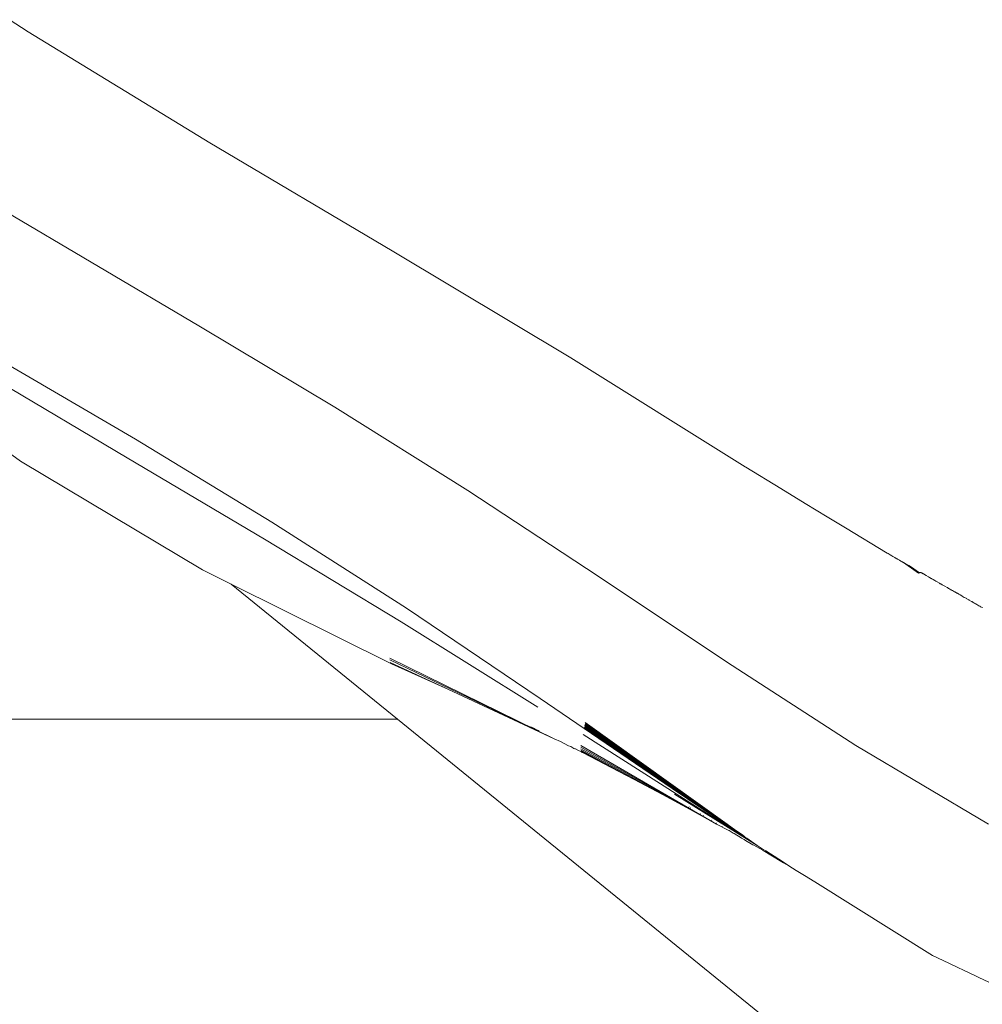
# Model space of a CAD drawing. Units: millimetres. Extents: x -4534 to 441173, y -3372 to 2674.
# Drawn here: x 236 to 383, y 1487 to 1637 of the extents above; entities that cross this region are included whole.
import ezdxf

# ---------------------------------------------------------------- set-up
doc = ezdxf.new("R2010")
doc.units = ezdxf.units.MM
doc.layers.add('Toestel 2D', color=7, linetype='Continuous', lineweight=20)

# ---------------------------------------------------------------- blocks, each defined once
blk = doc.blocks.new('WP-V6')
at = {"layer": 'Toestel 2D'}
for p, q in [((351.18, 1991.88), (354.07, 1990.01)), ((354.07, 1990.01), (381.78, 1973.11)), ((381.78, 1973.11), (409.59, 1956.64)), ((338.38, 1969.81), (380.11, 1945.21)), ((409.59, 1956.64), (436.78, 1940.29)), ((380.11, 1945.21), (400.83, 1932.76)), ((370.44, 1927.88), (349.64, 1940.06)), ((436.78, 1940.29), (463.37, 1923.66)), ((369.18, 1925.05), (348.47, 1937.37)), ((400.83, 1932.76), (421.08, 1920.09)), ((344.74, 1930.5), (352.9, 1924.57)), ((391.23, 1915.25), (370.44, 1927.88)), ((390.09, 1912.67), (369.18, 1925.05)), ((352.9, 1924.57), (380.64, 1908)), ((463.37, 1923.66), (463.48, 1923.63)), ((463.48, 1923.63), (468.8, 1920.36)), ((421.08, 1920.09), (440.96, 1907)), ((468.8, 1920.36), (472.53, 1918.07)), ((472.53, 1918.07), (475.84, 1916.06)), ((475.84, 1916.06), (478.64, 1914.36)), ((411.77, 1902.13), (391.23, 1915.25)), ((484.99, 1910.54), (478.64, 1914.36)), ((410.94, 1900.07), (390.09, 1912.67)), ((484.99, 1910.54), (485.16, 1910.45)), ((485.16, 1910.45), (485.3, 1910.36)), ((485.3, 1910.36), (485.45, 1910.27)), ((485.45, 1910.27), (485.71, 1910.12)), ((485.71, 1910.12), (485.86, 1910.02)), ((485.86, 1910.02), (485.95, 1909.97)), ((485.95, 1909.97), (485.99, 1909.97)), ((485.99, 1909.97), (486.17, 1909.85)), ((486.17, 1909.85), (486.24, 1909.82)), ((486.24, 1909.82), (486.49, 1909.67)), ((486.49, 1909.67), (486.53, 1909.67)), ((486.53, 1909.67), (486.58, 1909.62)), ((486.58, 1909.62), (486.68, 1909.55)), ((486.68, 1909.55), (486.87, 1909.45)), ((486.87, 1909.45), (487.1, 1909.32)), ((487.1, 1909.32), (487.2, 1909.26)), ((487.2, 1909.26), (487.23, 1909.24)), ((487.23, 1909.24), (487.3, 1909.21)), ((487.3, 1909.21), (487.4, 1909.14)), ((487.4, 1909.14), (487.47, 1909.1)), ((487.47, 1909.1), (487.52, 1909.07)), ((487.52, 1909.07), (487.92, 1908.85)), ((487.52, 1909.07), (489.77, 1907.45)), ((487.92, 1908.85), (488.15, 1908.71)), ((488.15, 1908.71), (488.25, 1908.66)), ((488.25, 1908.66), (488.3, 1908.63)), ((488.3, 1908.63), (488.58, 1908.48)), ((488.58, 1908.48), (489.93, 1907.53)), ((488.58, 1908.48), (489.88, 1907.51)), ((488.58, 1908.48), (489.83, 1907.48)), ((380.64, 1908), (385.05, 1905.81)), ((440.96, 1907), (460.52, 1893.93)), ((489.93, 1907.53), (489.98, 1907.54)), ((489.98, 1907.54), (490.03, 1907.56)), ((490.03, 1907.56), (490.07, 1907.56)), ((490.07, 1907.56), (490.11, 1907.56)), ((490.11, 1907.56), (490.15, 1907.56)), ((490.15, 1907.56), (490.18, 1907.55)), ((490.18, 1907.55), (490.21, 1907.54)), ((490.21, 1907.54), (490.24, 1907.52)), ((490.24, 1907.52), (490.27, 1907.5)), ((490.27, 1907.5), (490.34, 1907.47)), ((490.34, 1907.47), (490.38, 1907.44)), ((490.38, 1907.44), (490.43, 1907.41)), ((490.43, 1907.41), (490.47, 1907.39)), ((490.47, 1907.39), (490.54, 1907.35)), ((490.54, 1907.35), (490.95, 1907.11)), ((490.95, 1907.11), (491.3, 1906.92)), ((410.4, 1885.2), (385.05, 1905.81)), ((385.05, 1905.81), (409.48, 1893.63)), ((491.3, 1906.92), (491.48, 1906.81)), ((491.48, 1906.81), (491.71, 1906.67)), ((491.71, 1906.67), (491.74, 1906.67)), ((491.74, 1906.67), (491.79, 1906.62)), ((491.79, 1906.62), (491.84, 1906.6)), ((491.84, 1906.6), (492.01, 1906.49)), ((492.01, 1906.49), (492.25, 1906.37)), ((492.25, 1906.37), (492.43, 1906.27)), ((492.43, 1906.27), (492.62, 1906.15)), ((492.62, 1906.15), (492.96, 1905.96)), ((492.96, 1905.96), (492.99, 1905.95)), ((492.99, 1905.95), (493.11, 1905.86)), ((493.11, 1905.86), (493.16, 1905.85)), ((493.16, 1905.85), (493.21, 1905.84)), ((493.21, 1905.84), (493.41, 1905.69)), ((493.41, 1905.69), (493.6, 1905.6)), ((493.6, 1905.6), (493.67, 1905.56)), ((493.67, 1905.56), (493.78, 1905.49)), ((493.78, 1905.49), (494.15, 1905.28)), ((494.15, 1905.28), (494.18, 1905.27)), ((494.18, 1905.27), (494.37, 1905.14)), ((494.37, 1905.14), (494.42, 1905.13)), ((494.42, 1905.13), (494.71, 1904.95)), ((494.71, 1904.95), (494.77, 1904.93)), ((494.77, 1904.93), (494.92, 1904.83)), ((494.92, 1904.83), (494.95, 1904.83)), ((494.95, 1904.83), (495.29, 1904.62)), ((495.29, 1904.62), (495.33, 1904.61)), ((495.33, 1904.61), (495.58, 1904.45)), ((495.58, 1904.45), (495.63, 1904.44)), ((495.63, 1904.44), (495.71, 1904.42)), ((495.71, 1904.42), (495.91, 1904.28)), ((495.71, 1904.42), (495.91, 1904.25)), ((495.91, 1904.25), (496.03, 1904.19)), ((496.03, 1904.19), (496.14, 1904.15)), ((496.14, 1904.15), (496.39, 1903.99)), ((496.39, 1903.99), (496.44, 1903.98)), ((496.44, 1903.98), (496.74, 1903.78)), ((496.74, 1903.78), (496.8, 1903.77)), ((496.8, 1903.77), (497.03, 1903.64)), ((497.03, 1903.64), (497.06, 1903.6)), ((497.06, 1903.6), (497.13, 1903.56)), ((497.13, 1903.56), (497.26, 1903.5)), ((497.26, 1903.5), (497.46, 1903.38)), ((497.46, 1903.38), (497.5, 1903.37)), ((497.5, 1903.37), (497.87, 1903.13)), ((497.87, 1903.13), (497.92, 1903.13)), ((497.92, 1903.13), (498.11, 1903.02)), ((497.92, 1903.13), (498.03, 1903.12)), ((498.03, 1903.12), (498.11, 1903.02)), ((498.11, 1903.02), (498.15, 1902.97)), ((498.15, 1902.97), (498.19, 1902.95)), ((498.19, 1902.95), (498.34, 1902.89)), ((498.34, 1902.89), (498.49, 1902.78)), ((498.49, 1902.78), (498.53, 1902.78)), ((498.53, 1902.78), (498.96, 1902.51)), ((498.96, 1902.51), (499.01, 1902.5)), ((499.01, 1902.5), (499.17, 1902.42)), ((432.14, 1888.38), (411.77, 1902.13)), ((499.17, 1902.42), (499.2, 1902.37)), ((499.2, 1902.37), (499.24, 1902.35)), ((499.24, 1902.35), (499.37, 1902.3)), ((499.37, 1902.3), (499.49, 1902.21)), ((499.49, 1902.21), (499.53, 1902.21)), ((431.76, 1887.01), (410.94, 1900.07)), ((409.19, 1894.49), (434.28, 1882.18)), ((409.19, 1894.23), (434.28, 1882.18)), ((409.28, 1893.84), (418.03, 1889.76)), ((409.48, 1893.63), (418.03, 1889.76)), ((460.52, 1893.93), (480.21, 1881.21)), ((418.03, 1889.76), (434.28, 1882.18)), ((452.26, 1874.61), (432.14, 1888.38)), ((297.26, 1885.2), (410.4, 1885.2)), ((533.44, 1785.2), (410.4, 1885.2)), ((438.97, 1884.47), (460.6, 1869.21)), ((439, 1884.7), (460.6, 1869.21)), ((430.7, 1884.04), (431.35, 1883.75)), ((431.38, 1883.7), (431.99, 1883.43)), ((438.87, 1883.88), (460.4, 1869.25)), ((438.89, 1883.99), (460.4, 1869.25)), ((438.91, 1884.11), (460.4, 1869.25)), ((438.93, 1884.23), (460.6, 1869.21)), ((438.95, 1884.35), (460.6, 1869.21)), ((434.28, 1882.18), (435.23, 1881.78)), ((435.23, 1881.78), (436.46, 1881.16)), ((438.7, 1882.85), (465.18, 1865.94)), ((436.46, 1881.16), (436.78, 1881.04)), ((436.78, 1881.04), (437.27, 1880.74)), ((437.27, 1880.74), (437.41, 1880.69)), ((437.41, 1880.69), (437.5, 1880.68)), ((437.5, 1880.68), (437.95, 1880.42)), ((437.95, 1880.42), (438.44, 1880.21)), ((438.3, 1880.93), (454.97, 1871.44)), ((438.3, 1880.69), (450.79, 1873.71)), ((438.32, 1881.2), (458.98, 1869.21)), ((438.32, 1880.49), (446.45, 1876.02)), ((438.37, 1880.33), (441.9, 1878.4)), ((438.44, 1880.21), (438.53, 1880.13)), ((438.53, 1880.13), (438.65, 1880.08)), ((438.65, 1880.08), (441.9, 1878.4)), ((480.21, 1881.21), (500.47, 1869.17)), ((441.9, 1878.4), (446.45, 1876.02)), ((446.45, 1876.02), (450.79, 1873.71)), ((460.4, 1869.25), (452.26, 1874.61)), ((461.73, 1868.25), (452.26, 1874.61)), ((450.79, 1873.71), (454.97, 1871.44)), ((465.18, 1865.94), (452.59, 1873.77)), ((454.79, 1871.81), (454.82, 1871.8)), ((454.97, 1871.44), (458.98, 1869.21)), ((454.99, 1871.7), (455.02, 1871.68)), ((456.52, 1870.79), (456.56, 1870.78)), ((456.98, 1870.52), (457.02, 1870.5)), ((458.22, 1869.79), (458.27, 1869.76)), ((458.94, 1869.36), (458.99, 1869.34)), ((458.98, 1869.21), (460.86, 1868.23)), ((459.9, 1868.8), (459.97, 1868.76)), ((460.4, 1869.25), (461.73, 1868.4)), ((460.6, 1869.21), (461.73, 1868.4)), ((460.86, 1868.23), (460.92, 1868.2)), ((460.92, 1868.2), (461.56, 1867.82)), ((462.99, 1867.5), (461.73, 1868.4)), ((461.73, 1868.25), (461.77, 1868.22)), ((461.77, 1868.22), (461.84, 1868.19)), ((463.25, 1867.26), (461.84, 1868.19)), ((461.56, 1867.82), (461.67, 1867.76)), ((461.67, 1867.76), (462.74, 1867.13)), ((462.74, 1867.13), (462.82, 1867.08)), ((462.82, 1867.08), (462.82, 1867.04)), ((462.82, 1867.04), (463.19, 1866.86)), ((462.99, 1867.5), (463.28, 1867.29)), ((462.99, 1867.5), (463.25, 1867.26)), ((463.19, 1866.86), (463.42, 1866.72)), ((463.25, 1867.26), (463.34, 1867.2)), ((463.34, 1867.2), (463.41, 1867.16)), ((463.6, 1867.07), (463.41, 1867.16)), ((463.42, 1866.72), (464.55, 1866.05)), ((463.6, 1867.07), (465.18, 1865.94)), ((464.55, 1866.05), (464.69, 1865.97)), ((464.69, 1865.97), (466.06, 1865.22)), ((465.8, 1865.53), (465.18, 1865.94)), ((465.96, 1865.43), (465.8, 1865.53)), ((466.51, 1865.1), (465.96, 1865.43)), ((466.14, 1865.12), (466.06, 1865.22)), ((466.14, 1865.12), (466.24, 1865.06)), ((466.24, 1865.06), (466.36, 1865.03)), ((466.36, 1865.03), (467.3, 1864.44)), ((466.51, 1865.1), (469.07, 1863.49)), ((467.3, 1864.44), (469.22, 1863.31)), ((469.22, 1863.39), (469.07, 1863.49)), ((470.02, 1862.83), (469.22, 1863.39)), ((469.22, 1863.31), (470.02, 1862.83)), ((471.15, 1862.15), (470.02, 1862.83)), ((472.39, 1861.36), (471.15, 1862.15)), ((473.98, 1860.41), (472.39, 1861.36)), ((473.98, 1860.41), (491.92, 1849.15)), ((491.92, 1849.15), (494.42, 1847.99)), ((494.42, 1847.99), (495.8, 1847.33)), ((495.8, 1847.33), (496.65, 1846.94)), ((496.65, 1846.94), (498.46, 1846.05)), ((498.46, 1846.05), (498.98, 1845.83)), ((498.98, 1845.83), (500.52, 1845.11))]:
    blk.add_line(p, q, dxfattribs=at)

msp = doc.modelspace()

# ---------------------------------------------------------------- block references
msp.add_blockref('WP-V6', (-116.47, -355.05))

doc.saveas('drawing.dxf')
